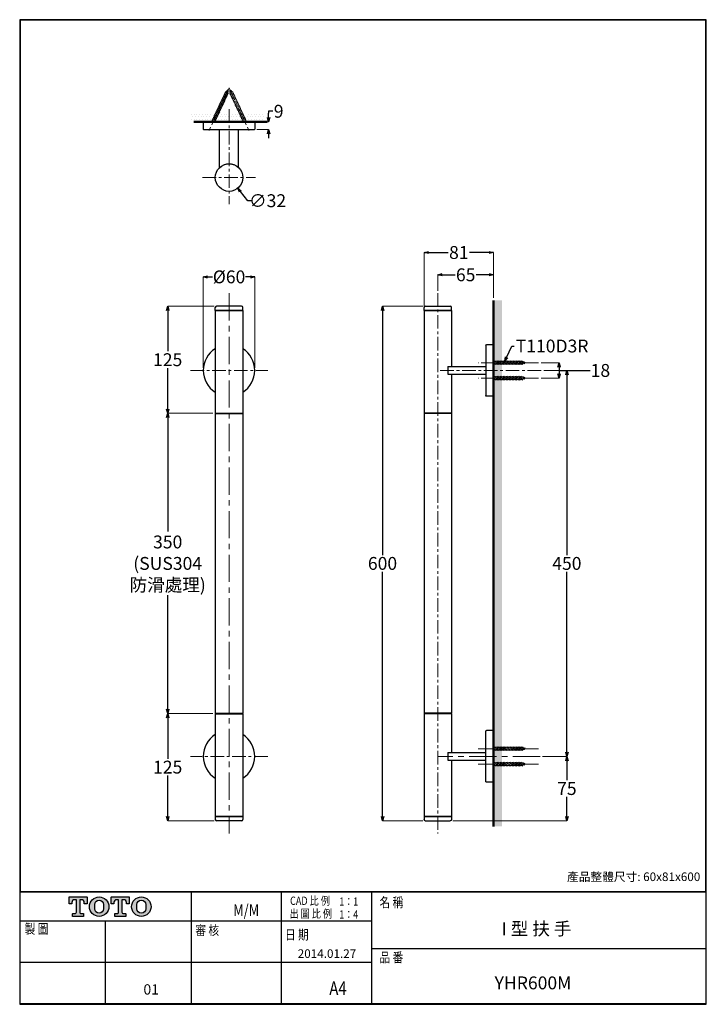
# Model space of a CAD drawing. Units: millimetres. Extents: x 2285 to 3085, y 611 to 1759.
import ezdxf
from ezdxf import colors
from ezdxf.entities.mleader import LeaderData, LeaderLine
from ezdxf.enums import TextEntityAlignment as Align
from ezdxf.math import Vec2, Vec3

# ---------------------------------------------------------------- set-up
doc = ezdxf.new("R2010")
doc.units = ezdxf.units.MM
doc.linetypes.add('CENTER', pattern=[50.8, 31.75, -6.35, 6.35, -6.35])
doc.layers.add('PIC11', color=7, linetype='Continuous')
doc.layers.add('繪圖線', color=7, linetype='Continuous')
for name, color, linetype, lineweight in [('中心線', 2, 'CENTER', 5), ('標註線', 7, 'Continuous', 9), ('牆壁線', 130, 'Continuous', 50)]:
    doc.layers.add(name, color=color, linetype=linetype, lineweight=lineweight)
doc.styles.add('AEH', font='simplex.shx', dxfattribs={"width": 0.8, "bigfont": 'chineset.shx'})
doc.styles.add('SCRIPTC', font='scriptc', dxfattribs={"width": 0.8, "height": 3.409112})
doc.styles.get("Standard").update_dxf_attribs({"font": 'msjh.ttf', "height": 15})
doc.dimstyles.get("Standard").update_dxf_attribs({"dimtxt": 15, "dimasz": 5, "dimexe": 0, "dimexo": 3, "dimgap": 2, "dimtad": 0, "dimtih": 1, "dimtoh": 1, "dimdec": 1, "dimdsep": 46, "dimtxsty": 'Standard', "dimblk": 'OPEN30', "dimcen": 0.09, "dimadec": 0, "dimazin": 2, "dimtfac": 1, "dimtdec": 1, "dimtofl": 0, "dimtmove": 1, "dimatfit": 3, "dimldrblk": 'OPEN30', "dimfxl": 0, "dimtolj": 1, "dimtzin": 0, "dimlwe": 9, "dimarcsym": 0})

# ---------------------------------------------------------------- blocks, each defined once
blk = doc.blocks.new('_Open30')
at = {"color": 0, "linetype": 'ByBlock', "lineweight": -2}
for p, q in [((-1, 0.27), (0, 0)), ((0, 0), (-1, -0.27)), ((0, 0), (-1, 0))]:
    blk.add_line(p, q, dxfattribs=at)
blk = doc.blocks.new('*D20')
at = {"layer": 'Defpoints', "color": 0, "lineweight": 0}
for p in [(2514.9, 1425.3), (2457.9, 1300.3), (2513.6, 1300.3)]:
    blk.add_point(p, dxfattribs=at)
at = {"layer": '標註線', "color": 0, "lineweight": 9}
for p, q in [((2511.9, 1425.3), (2457.9, 1425.3)), ((2510.6, 1300.3), (2457.9, 1300.3))]:
    blk.add_line(p, q, dxfattribs=at)
at = {"layer": '標註線', "color": 0, "lineweight": -2}
for p, q in [((2457.9, 1420.3), (2457.9, 1372.6)), ((2457.9, 1305.3), (2457.9, 1353))]:
    blk.add_line(p, q, dxfattribs=at)
at = {"layer": '標註線', "color": 0, "lineweight": -2, "xscale": 5, "yscale": 5, "zscale": 5}
for p, rotation in [((2457.9, 1425.3), 90), ((2457.9, 1300.3), 270)]:
    blk.add_blockref('_Open30', p, dxfattribs=dict(at, rotation=rotation))
at = {"layer": '標註線', "color": 0, "insert": (2457.9, 1362.8), "char_height": 15, "attachment_point": 5}
blk.add_mtext('\\A1;125', dxfattribs=at)
blk = doc.blocks.new('*D21')
at = {"layer": 'Defpoints', "color": 0, "lineweight": 0}
for p in [(2513.6, 1300.3), (2457.9, 950.3), (2513.6, 950.3)]:
    blk.add_point(p, dxfattribs=at)
at = {"layer": '標註線', "color": 0, "lineweight": 9}
for p, q in [((2510.6, 1300.3), (2457.9, 1300.3)), ((2510.6, 950.3), (2457.9, 950.3))]:
    blk.add_line(p, q, dxfattribs=at)
at = {"layer": '標註線', "color": 0, "lineweight": -2}
for p, q in [((2457.9, 1295.3), (2457.9, 1162.5)), ((2457.9, 955.3), (2457.9, 1088.1))]:
    blk.add_line(p, q, dxfattribs=at)
at = {"layer": '標註線', "color": 0, "lineweight": -2, "xscale": 5, "yscale": 5, "zscale": 5}
for p, rotation in [((2457.9, 1300.3), 90), ((2457.9, 950.3), 270)]:
    blk.add_blockref('_Open30', p, dxfattribs=dict(at, rotation=rotation))
at = {"layer": '標註線', "color": 0, "insert": (2457.9, 1125.3), "char_height": 15, "attachment_point": 5}
blk.add_mtext('\\A1;350\\P(SUS304\\P防滑處理)', dxfattribs=at)
blk = doc.blocks.new('*D22')
at = {"layer": 'Defpoints', "color": 0, "lineweight": 0}
for p in [(2513.6, 950.3), (2457.9, 825.3), (2514.9, 825.3)]:
    blk.add_point(p, dxfattribs=at)
at = {"layer": '標註線', "color": 0, "lineweight": 9}
for p, q in [((2510.6, 950.3), (2457.9, 950.3)), ((2511.9, 825.3), (2457.9, 825.3))]:
    blk.add_line(p, q, dxfattribs=at)
at = {"layer": '標註線', "color": 0, "lineweight": -2}
for p, q in [((2457.9, 945.3), (2457.9, 897.6)), ((2457.9, 830.3), (2457.9, 878))]:
    blk.add_line(p, q, dxfattribs=at)
at = {"layer": '標註線', "color": 0, "lineweight": -2, "xscale": 5, "yscale": 5, "zscale": 5}
for p, rotation in [((2457.9, 950.3), 90), ((2457.9, 825.3), 270)]:
    blk.add_blockref('_Open30', p, dxfattribs=dict(at, rotation=rotation))
at = {"layer": '標註線', "color": 0, "insert": (2457.9, 887.8), "char_height": 15, "attachment_point": 5}
blk.add_mtext('\\A1;125', dxfattribs=at)
blk = doc.blocks.new('*D23')
at = {"layer": 'Defpoints', "color": 0, "lineweight": 0}
for p in [(2559.4, 1459.4), (2499.4, 1350.3), (2559.4, 1350.3)]:
    blk.add_point(p, dxfattribs=at)
at = {"layer": '標註線', "color": 0, "lineweight": 9}
for p, q in [((2499.4, 1353.3), (2499.4, 1459.4)), ((2559.4, 1353.3), (2559.4, 1459.4))]:
    blk.add_line(p, q, dxfattribs=at)
at = {"layer": '標註線', "color": 0, "lineweight": -2}
for p, q in [((2504.4, 1459.4), (2510.3, 1459.4)), ((2554.4, 1459.4), (2548.4, 1459.4))]:
    blk.add_line(p, q, dxfattribs=at)
at = {"layer": '標註線', "color": 0, "lineweight": -2, "xscale": 5, "yscale": 5, "zscale": 5, "rotation": 180}
blk.add_blockref('_Open30', (2499.4, 1459.4), dxfattribs=at)
at = {"layer": '標註線', "color": 0, "lineweight": -2, "xscale": 5, "yscale": 5, "zscale": 5}
blk.add_blockref('_Open30', (2559.4, 1459.4), dxfattribs=at)
at = {"layer": '標註線', "color": 0, "insert": (2529.4, 1459.4), "char_height": 15, "attachment_point": 5}
blk.add_mtext('\\A1;{\\fISOCPEUR|b0|i0|c0|p34;%%C}60', dxfattribs=at)
blk = doc.blocks.new('SUB7')
at = {"layer": 'PIC11', "color": 7, "linetype": 'Continuous'}
for p, q in [((-10, 0.17), (-10, 2.8)), ((-9.83, 0), (9.83, 0)), ((-9.8, 3), (9.8, 3)), ((10, 0.17), (10, 2.8))]:
    blk.add_line(p, q, dxfattribs=at)
for centre, radius, start, end in [((-9.8, 2.8), 0.2, 90, 180), ((-9.83, 0.17), 0.167, 180, 270), ((9.8, 2.8), 0.2, 0, 90), ((9.83, 0.17), 0.167, 270, 0)]:
    blk.add_arc(centre, radius, start, end, dxfattribs=at)
blk = doc.blocks.new('SUB10')
at = {"layer": 'PIC11', "color": 7, "linetype": 'Continuous'}
for p, q in [((-10, 0.17), (-10, 2.8)), ((9.83, 0), (-9.83, 0)), ((9.8, 3), (-9.8, 3)), ((10, 0.17), (10, 2.8))]:
    blk.add_line(p, q, dxfattribs=at)
for centre, radius, start, end in [((-9.8, 2.8), 0.2, 90, 180), ((-9.83, 0.17), 0.167, 180, 270), ((9.8, 2.8), 0.2, 0, 90), ((9.83, 0.17), 0.167, 270, 0)]:
    blk.add_arc(centre, radius, start, end, dxfattribs=at)
blk = doc.blocks.new('SUB11')
at = {"layer": 'PIC11', "color": 7, "linetype": 'Continuous'}
for p, q in [((0, 5.33), (0, -5.33)), ((0, 5.33), (1.17, 5.33)), ((1.67, 4.83), (1.67, -4.83)), ((0, -5.33), (1.17, -5.33))]:
    blk.add_line(p, q, dxfattribs=at)
for centre, start, end in [((1.17, 4.83), 0, 90), ((1.17, -4.83), 270, 0)]:
    blk.add_arc(centre, 0.5, start, end, dxfattribs=at)
blk = doc.blocks.new('*D24')
at = {"layer": 'Defpoints', "color": 0, "lineweight": 0}
for p in [(2893, 1350.3), (2891.8, 900.3), (2923, 900.3)]:
    blk.add_point(p, dxfattribs=at)
at = {"layer": '標註線', "color": 0, "lineweight": 9}
for p, q in [((2896, 1350.3), (2923, 1350.3)), ((2894.8, 900.3), (2923, 900.3))]:
    blk.add_line(p, q, dxfattribs=at)
at = {"layer": '標註線', "color": 0, "lineweight": -2}
for p, q in [((2923, 1345.3), (2923, 1135)), ((2923, 905.3), (2923, 1115.5))]:
    blk.add_line(p, q, dxfattribs=at)
at = {"layer": '標註線', "color": 0, "lineweight": -2, "xscale": 5, "yscale": 5, "zscale": 5}
for p, rotation in [((2923, 1350.3), 90), ((2923, 900.3), 270)]:
    blk.add_blockref('_Open30', p, dxfattribs=dict(at, rotation=rotation))
at = {"layer": '標註線', "color": 0, "insert": (2923, 1125.3), "char_height": 15, "attachment_point": 5}
blk.add_mtext('\\A1;450', dxfattribs=at)
blk = doc.blocks.new('*D25')
at = {"layer": 'Defpoints', "color": 0, "lineweight": 0}
for p in [(2891.8, 900.3), (2787.1, 825.3), (2923, 825.3)]:
    blk.add_point(p, dxfattribs=at)
at = {"layer": '標註線', "color": 0, "lineweight": 9}
for p, q in [((2894.8, 900.3), (2923, 900.3)), ((2790.1, 825.3), (2923, 825.3))]:
    blk.add_line(p, q, dxfattribs=at)
at = {"layer": '標註線', "color": 0, "lineweight": -2}
for p, q in [((2923, 895.3), (2923, 872.4)), ((2923, 830.3), (2923, 853.2))]:
    blk.add_line(p, q, dxfattribs=at)
at = {"layer": '標註線', "color": 0, "lineweight": -2, "xscale": 5, "yscale": 5, "zscale": 5}
for p, rotation in [((2923, 900.3), 90), ((2923, 825.3), 270)]:
    blk.add_blockref('_Open30', p, dxfattribs=dict(at, rotation=rotation))
at = {"layer": '標註線', "color": 0, "insert": (2923, 862.8), "char_height": 15, "attachment_point": 5}
blk.add_mtext('\\A1;75', dxfattribs=at)
blk = doc.blocks.new('*D26')
at = {"layer": 'Defpoints', "color": 0, "lineweight": 0}
for p in [(2772.6, 1461.8), (2772.6, 1440.3), (2837.6, 1432)]:
    blk.add_point(p, dxfattribs=at)
at = {"layer": '標註線', "color": 0, "lineweight": 9}
for p, q in [((2772.6, 1443.3), (2772.6, 1461.8)), ((2837.6, 1435), (2837.6, 1461.8))]:
    blk.add_line(p, q, dxfattribs=at)
at = {"layer": '標註線', "color": 0, "lineweight": -2}
for p, q in [((2777.6, 1461.8), (2792.9, 1461.8)), ((2832.6, 1461.8), (2817.3, 1461.8))]:
    blk.add_line(p, q, dxfattribs=at)
at = {"layer": '標註線', "color": 0, "lineweight": -2, "xscale": 5, "yscale": 5, "zscale": 5, "rotation": 180}
blk.add_blockref('_Open30', (2772.6, 1461.8), dxfattribs=at)
at = {"layer": '標註線', "color": 0, "lineweight": -2, "xscale": 5, "yscale": 5, "zscale": 5}
blk.add_blockref('_Open30', (2837.6, 1461.8), dxfattribs=at)
at = {"layer": '標註線', "color": 0, "insert": (2805.1, 1461.8), "char_height": 15, "attachment_point": 5}
blk.add_mtext('\\A1;65', dxfattribs=at)
blk = doc.blocks.new('*D27')
at = {"layer": 'Defpoints', "color": 0, "lineweight": 0}
for p in [(2758.1, 1425.3), (2708.2, 825.3), (2758.1, 825.3)]:
    blk.add_point(p, dxfattribs=at)
at = {"layer": '標註線', "color": 0, "lineweight": 9}
for p, q in [((2755.1, 1425.3), (2708.2, 1425.3)), ((2755.1, 825.3), (2708.2, 825.3))]:
    blk.add_line(p, q, dxfattribs=at)
at = {"layer": '標註線', "color": 0, "lineweight": -2}
for p, q in [((2708.2, 1420.3), (2708.2, 1135)), ((2708.2, 830.3), (2708.2, 1115.5))]:
    blk.add_line(p, q, dxfattribs=at)
at = {"layer": '標註線', "color": 0, "lineweight": -2, "xscale": 5, "yscale": 5, "zscale": 5}
for p, rotation in [((2708.2, 1425.3), 90), ((2708.2, 825.3), 270)]:
    blk.add_blockref('_Open30', p, dxfattribs=dict(at, rotation=rotation))
at = {"layer": '標註線', "color": 0, "insert": (2708.2, 1125.3), "char_height": 15, "attachment_point": 5}
blk.add_mtext('\\A1;600', dxfattribs=at)
blk = doc.blocks.new('*D28')
at = {"layer": 'Defpoints', "color": 0, "lineweight": 0}
for p in [(2837.6, 1487.8), (2837.6, 1432), (2756.6, 1420.3)]:
    blk.add_point(p, dxfattribs=at)
at = {"layer": '繪圖線', "color": 0, "lineweight": 9}
for p, q in [((2756.6, 1423.3), (2756.6, 1487.8)), ((2837.6, 1435), (2837.6, 1487.8))]:
    blk.add_line(p, q, dxfattribs=at)
at = {"layer": '繪圖線', "color": 0, "lineweight": -2}
for p, q in [((2761.6, 1487.8), (2784.7, 1487.8)), ((2832.6, 1487.8), (2809.4, 1487.8))]:
    blk.add_line(p, q, dxfattribs=at)
at = {"layer": '繪圖線', "color": 0, "lineweight": -2, "xscale": 5, "yscale": 5, "zscale": 5, "rotation": 180}
blk.add_blockref('_Open30', (2756.6, 1487.8), dxfattribs=at)
at = {"layer": '繪圖線', "color": 0, "lineweight": -2, "xscale": 5, "yscale": 5, "zscale": 5}
blk.add_blockref('_Open30', (2837.6, 1487.8), dxfattribs=at)
at = {"layer": '繪圖線', "color": 0, "lineweight": 0, "insert": (2797.1, 1487.8), "char_height": 15, "attachment_point": 5}
blk.add_mtext('\\A1;81', dxfattribs=at)
blk = doc.blocks.new('*D31')
at = {"layer": 'Defpoints', "color": 0, "lineweight": 0}
for p in [(2890, 1359.3), (2890, 1341.3), (2913.9, 1341.3)]:
    blk.add_point(p, dxfattribs=at)
at = {"layer": '標註線', "color": 0, "lineweight": 9}
for p, q in [((2893, 1359.3), (2913.9, 1359.3)), ((2893, 1341.3), (2913.9, 1341.3))]:
    blk.add_line(p, q, dxfattribs=at)
at = {"layer": '標註線', "color": 0, "lineweight": -2}
for p, q in [((2913.9, 1354.3), (2913.9, 1346.3)), ((2913.9, 1350.3), (2946, 1350.3)), ((2946, 1350.3), (2950, 1350.3))]:
    blk.add_line(p, q, dxfattribs=at)
at = {"layer": '標註線', "color": 0, "lineweight": -2, "xscale": 5, "yscale": 5, "zscale": 5}
for p, rotation in [((2913.9, 1359.3), 90), ((2913.9, 1341.3), 270)]:
    blk.add_blockref('_Open30', p, dxfattribs=dict(at, rotation=rotation))
at = {"layer": '標註線', "color": 0, "lineweight": 0, "insert": (2962.1, 1350.3), "char_height": 15, "attachment_point": 5}
blk.add_mtext('\\A1;18', dxfattribs=at)
blk = doc.blocks.new('*D33')
at = {"layer": 'Defpoints', "color": 0, "lineweight": 0}
for p in [(2519.3, 1587.5), (2539.5, 1562.7)]:
    blk.add_point(p, dxfattribs=at)
at = {"layer": '標註線', "color": 0, "lineweight": 9}
for p, q in [((2529.3, 1575.1), (2529.5, 1575.1)), ((2529.4, 1575), (2529.4, 1575.2))]:
    blk.add_line(p, q, dxfattribs=at)
at = {"layer": '標註線', "color": 0, "lineweight": -2}
for p, q in [((2551.3, 1548.2), (2542.6, 1558.8)), ((2556.3, 1548.2), (2551.3, 1548.2))]:
    blk.add_line(p, q, dxfattribs=at)
at = {"layer": '標註線', "color": 0, "lineweight": -2, "xscale": 5, "yscale": 5, "zscale": 5, "rotation": 129.1145495420286}
blk.add_blockref('_Open30', (2539.5, 1562.7), dxfattribs=at)
at = {"layer": '標註線', "color": 0, "lineweight": 0, "insert": (2574.3, 1548.2), "char_height": 15, "attachment_point": 5}
blk.add_mtext('\\A1;∅32', dxfattribs=at)
blk = doc.blocks.new('*D34')
at = {"layer": 'Defpoints', "color": 0, "lineweight": 0}
for p in [(2558.8, 1631.1), (2558.9, 1640.1), (2575.5, 1631.1)]:
    blk.add_point(p, dxfattribs=at)
at = {"layer": '標註線', "color": 0, "lineweight": -2}
for p, q in [((2580.5, 1652.5), (2575.5, 1652.5)), ((2575.5, 1652.5), (2575.5, 1650.1)), ((2575.5, 1645.1), (2575.5, 1650.1)), ((2575.5, 1626.1), (2575.5, 1621.1))]:
    blk.add_line(p, q, dxfattribs=at)
at = {"layer": '標註線', "color": 0, "lineweight": 9}
for p, q in [((2561.8, 1631.1), (2575.5, 1631.1)), ((2561.9, 1640.1), (2575.5, 1640.1))]:
    blk.add_line(p, q, dxfattribs=at)
at = {"layer": '標註線', "color": 0, "lineweight": -2, "xscale": 5, "yscale": 5, "zscale": 5}
for p, rotation in [((2575.5, 1640.1), 270), ((2575.5, 1631.1), 90)]:
    blk.add_blockref('_Open30', p, dxfattribs=dict(at, rotation=rotation))
at = {"layer": '標註線', "color": 0, "lineweight": 0, "insert": (2587.2, 1652.5), "char_height": 15, "attachment_point": 5}
blk.add_mtext('\\A1;9', dxfattribs=at)

msp = doc.modelspace()

# ---------------------------------------------------------------- hatches: boundary and pattern name
at = {"layer": '繪圖線', "lineweight": 0}
h = msp.add_hatch(dxfattribs=at)
h.set_pattern_fill('DOTS', color=256, scale=2)
h.set_pattern_definition([(0, (-41.6692, -20.8613), (1.5875, 3.175), [0, -3.175])])
h.paths.add_polyline_path([(2508.21, 1650.12), (2484.82, 1650.12), (2484.82, 1640.12), (2507.61, 1640.12), (2508.21, 1640.46)])
h.paths.add_polyline_path([(2529.39, 1650.12), (2511.51, 1650.12), (2511.51, 1640.12), (2529.39, 1640.12)])
h.paths.add_polyline_path([(2546.24, 1650.12), (2529.39, 1650.12), (2529.39, 1640.12), (2545.64, 1640.12), (2546.24, 1640.46)])
h.paths.add_polyline_path([(2570.58, 1650.12), (2549.54, 1650.12), (2549.54, 1640.12), (2570.58, 1640.12)])
h = msp.add_hatch(dxfattribs=at)
h.set_pattern_fill('DOTS', color=256, scale=2)
h.set_pattern_definition([(0, (0, -43.9268), (1.5875, 3.175), [0, -3.175])])
h.paths.add_polyline_path([(2847.57, 889.64), (2837.57, 889.64), (2837.57, 818.59), (2847.57, 818.59)])
h.paths.add_polyline_path([(2847.57, 900.29), (2837.57, 900.29), (2837.57, 892.94), (2847.31, 892.94), (2847.57, 893.4)])
h.paths.add_polyline_path([(2847.57, 907.64), (2837.57, 907.64), (2837.57, 900.29), (2847.57, 900.29)])
h.paths.add_polyline_path([(2847.57, 1432), (2837.57, 1432), (2837.57, 910.94), (2847.31, 910.94), (2847.57, 911.4)])
at = {"layer": '繪圖線', "linetype": 'ByBlock'}
for points in [[(2351.52, 718.54, -0.4142136), (2349.92, 716.95), (2347.31, 716.95, 0.4142136), (2346.99, 716.62), (2346.99, 714.03, 0.4142136), (2347.31, 713.71), (2359.62, 713.71, 0.4142136), (2359.94, 714.03), (2359.94, 716.62, 0.4142136), (2359.62, 716.95), (2357.01, 716.95, -0.4142136), (2355.41, 718.54), (2355.41, 733.14), (2357.56, 733.14, -0.4142136), (2360.75, 729.95), (2360.75, 728.61, 0.4142136), (2361.08, 728.28), (2363.67, 728.28, 0.4142136), (2363.99, 728.61), (2363.99, 736.06, 0.4142136), (2363.67, 736.38), (2343.26, 736.38, 0.4142136), (2342.94, 736.06), (2342.94, 728.61, 0.4142136), (2343.26, 728.28), (2345.85, 728.28, 0.4142136), (2346.18, 728.61), (2346.18, 729.95, -0.4142136), (2349.37, 733.14), (2351.52, 733.14)], [(2400.65, 718.54, -0.4142136), (2399.06, 716.95), (2396.44, 716.95, 0.4142136), (2396.12, 716.62), (2396.12, 714.03, 0.4142136), (2396.44, 713.71), (2408.75, 713.71, 0.4142136), (2409.08, 714.03), (2409.08, 716.62, 0.4142136), (2408.75, 716.95), (2406.14, 716.95, -0.4142136), (2404.54, 718.54), (2404.54, 733.14), (2406.69, 733.14, -0.4142136), (2409.89, 729.95), (2409.89, 728.61, 0.4142136), (2410.21, 728.28), (2412.8, 728.28, 0.4142136), (2413.13, 728.61), (2413.13, 736.06, 0.4142136), (2412.8, 736.38), (2392.39, 736.38, 0.4142136), (2392.07, 736.06), (2392.07, 728.61, 0.4142136), (2392.39, 728.28), (2394.98, 728.28, 0.4142136), (2395.31, 728.61), (2395.31, 729.95, -0.4142136), (2398.5, 733.14), (2400.65, 733.14)]]:
    msp.add_hatch(color=0, dxfattribs=at).paths.add_polyline_path(points)
at = {"layer": '繪圖線'}
h = msp.add_hatch(color=0, dxfattribs=at)
edge = h.paths.add_edge_path()
edge.add_ellipse((2378.03, 725.04), major_axis=(-11.34, 0), ratio=1, start_angle=0, end_angle=360)
h.paths.add_polyline_path([(2383.21, 727.47), (2383.21, 722.61, -1), (2372.85, 722.61), (2372.85, 727.47, -1)], flags=16)
h = msp.add_hatch(color=0, dxfattribs=at)
edge = h.paths.add_edge_path()
edge.add_ellipse((2427.16, 725.04), major_axis=(-11.34, 0), ratio=1, start_angle=0, end_angle=360)
h.paths.add_polyline_path([(2432.35, 727.47), (2432.35, 722.61, -1), (2421.98, 722.61), (2421.98, 727.47, -1)], flags=16)

# ---------------------------------------------------------------- linework, layer by layer
at = {"lineweight": 0}
for p, q in [((2837.57, 1359.07), (2839, 1361.54)), ((2837.57, 1359.07), (2839, 1361.54)), ((2837.57, 1360.94), (2871.02, 1360.94)), ((2837.57, 1357.64), (2871.02, 1357.64)), ((2838.13, 1357.04), (2840.73, 1361.54)), ((2839.86, 1357.04), (2842.46, 1361.54)), ((2841.59, 1357.04), (2844.19, 1361.54)), ((2843.33, 1357.04), (2845.93, 1361.54)), ((2845.06, 1357.04), (2847.66, 1361.54)), ((2846.79, 1357.04), (2849.39, 1361.54)), ((2848.52, 1357.04), (2851.12, 1361.54)), ((2850.26, 1357.04), (2852.85, 1361.54)), ((2851.99, 1357.04), (2854.59, 1361.54)), ((2853.72, 1357.04), (2856.32, 1361.54)), ((2855.45, 1357.04), (2858.05, 1361.54)), ((2857.18, 1357.04), (2859.78, 1361.54)), ((2858.92, 1357.04), (2861.51, 1361.54)), ((2860.65, 1357.04), (2863.25, 1361.54)), ((2862.38, 1357.04), (2864.98, 1361.54)), ((2864.11, 1357.04), (2866.71, 1361.54)), ((2865.84, 1357.04), (2868.44, 1361.54)), ((2867.58, 1357.04), (2870.17, 1361.54)), ((2869.31, 1357.04), (2871.76, 1361.28)), ((2871.02, 1360.94), (2875, 1359.29)), ((2871.02, 1357.64), (2875, 1359.29)), ((2871.04, 1357.04), (2873.16, 1360.7)), ((2873.28, 1357.93), (2874.55, 1360.13)), ((2837.57, 1341.08), (2839, 1343.54)), ((2837.57, 1341.08), (2839, 1343.54)), ((2838.13, 1339.04), (2840.73, 1343.54)), ((2839.86, 1339.04), (2842.46, 1343.54)), ((2841.59, 1339.04), (2844.19, 1343.54)), ((2843.33, 1339.04), (2845.93, 1343.54)), ((2845.06, 1339.04), (2847.66, 1343.54)), ((2846.79, 1339.04), (2849.39, 1343.54)), ((2848.52, 1339.04), (2851.12, 1343.54)), ((2850.26, 1339.04), (2852.85, 1343.54)), ((2851.99, 1339.04), (2854.59, 1343.54)), ((2853.72, 1339.04), (2856.32, 1343.54)), ((2855.45, 1339.04), (2858.05, 1343.54)), ((2857.18, 1339.04), (2859.78, 1343.54)), ((2858.92, 1339.04), (2861.51, 1343.54)), ((2860.65, 1339.04), (2863.25, 1343.54)), ((2862.38, 1339.04), (2864.98, 1343.54)), ((2864.11, 1339.04), (2866.71, 1343.54)), ((2865.84, 1339.04), (2868.44, 1343.54)), ((2867.58, 1339.04), (2870.17, 1343.54)), ((2869.31, 1339.04), (2871.76, 1343.28)), ((2837.57, 1342.94), (2871.02, 1342.94)), ((2837.57, 1339.64), (2871.02, 1339.64)), ((2871.02, 1342.94), (2875, 1341.29)), ((2871.02, 1339.64), (2875, 1341.29)), ((2871.04, 1339.04), (2873.16, 1342.7)), ((2873.28, 1339.93), (2874.55, 1342.13)), ((2837.57, 909.08), (2839, 911.54)), ((2837.57, 909.08), (2839, 911.54)), ((2837.57, 910.94), (2871.02, 910.94)), ((2837.57, 907.64), (2871.02, 907.64)), ((2838.13, 907.04), (2840.73, 911.54)), ((2839.86, 907.04), (2842.46, 911.54)), ((2841.59, 907.04), (2844.19, 911.54)), ((2843.33, 907.04), (2845.93, 911.54)), ((2845.06, 907.04), (2847.66, 911.54)), ((2846.79, 907.04), (2849.39, 911.54)), ((2848.52, 907.04), (2851.12, 911.54)), ((2850.26, 907.04), (2852.85, 911.54)), ((2851.99, 907.04), (2854.59, 911.54)), ((2853.72, 907.04), (2856.32, 911.54)), ((2855.45, 907.04), (2858.05, 911.54)), ((2857.18, 907.04), (2859.78, 911.54)), ((2858.92, 907.04), (2861.51, 911.54)), ((2860.65, 907.04), (2863.25, 911.54)), ((2862.38, 907.04), (2864.98, 911.54)), ((2864.11, 907.04), (2866.71, 911.54)), ((2865.84, 907.04), (2868.44, 911.54)), ((2867.58, 907.04), (2870.17, 911.54)), ((2869.31, 907.04), (2871.76, 911.29)), ((2871.02, 910.94), (2875, 909.29)), ((2871.02, 907.64), (2875, 909.29)), ((2871.04, 907.04), (2873.16, 910.71)), ((2873.28, 907.93), (2874.55, 910.13)), ((2837.57, 891.08), (2839, 893.54)), ((2837.57, 891.08), (2839, 893.54)), ((2837.57, 892.94), (2871.02, 892.94)), ((2837.57, 889.64), (2871.02, 889.64)), ((2838.13, 889.04), (2840.73, 893.54)), ((2839.86, 889.04), (2842.46, 893.54)), ((2841.59, 889.04), (2844.19, 893.54)), ((2843.33, 889.04), (2845.93, 893.54)), ((2845.06, 889.04), (2847.66, 893.54)), ((2846.79, 889.04), (2849.39, 893.54)), ((2848.52, 889.04), (2851.12, 893.54)), ((2850.26, 889.04), (2852.85, 893.54)), ((2851.99, 889.04), (2854.59, 893.54)), ((2853.72, 889.04), (2856.32, 893.54)), ((2855.45, 889.04), (2858.05, 893.54)), ((2857.18, 889.04), (2859.78, 893.54)), ((2858.92, 889.04), (2861.51, 893.54)), ((2860.65, 889.04), (2863.25, 893.54)), ((2862.38, 889.04), (2864.98, 893.54)), ((2864.11, 889.04), (2866.71, 893.54)), ((2865.84, 889.04), (2868.44, 893.54)), ((2867.58, 889.04), (2870.17, 893.54)), ((2869.31, 889.04), (2871.76, 893.29)), ((2871.02, 892.94), (2875, 891.29)), ((2871.02, 889.64), (2875, 891.29)), ((2871.04, 889.04), (2873.16, 892.71)), ((2873.28, 889.93), (2874.55, 892.13))]:
    msp.add_line(p, q, dxfattribs=at)
for p, q in [((2784.19, 904.79), (2784.19, 895.79)), ((2784.19, 904.79), (2828.57, 904.79)), ((2784.19, 895.79), (2828.57, 895.79))]:
    msp.add_line(p, q)
at = {"layer": '中心線', "ltscale": 0.5}
for p, q in [((2529.39, 1679.79), (2506.23, 1630.12)), ((2529.39, 1679.79), (2552.55, 1630.12)), ((2529.39, 1655.12), (2529.39, 1544.12)), ((2498.39, 1575.12), (2560.39, 1575.12)), ((2772.57, 1440.29), (2772.57, 810.29)), ((2890, 1359.29), (2819.57, 1359.29)), ((2484.39, 1350.29), (2574.39, 1350.29)), ((2892.99, 1350.29), (2772.57, 1350.29)), ((2890, 1341.29), (2819.57, 1341.29)), ((2574.39, 900.29), (2484.39, 900.29))]:
    msp.add_line(p, q, dxfattribs=at)
at = {"layer": '中心線'}
for p, q in [((2529.39, 1440.29), (2529.39, 810.29)), ((2890, 909.29), (2819.57, 909.29)), ((2891.76, 900.29), (2772.57, 900.29)), ((2890, 891.29), (2819.57, 891.29))]:
    msp.add_line(p, q, dxfattribs=at)
at = {"layer": '牆壁線'}
for p, q in [((2488.2, 1640.12), (2573.96, 1640.12)), ((2837.57, 1432), (2837.57, 818.59))]:
    msp.add_line(p, q, dxfattribs=at)
at = {"layer": '繪圖線', "lineweight": 0}
for p, q in [((2525.16, 1674.63), (2528.34, 1677.55)), ((2528.71, 1673), (2526.28, 1676.47)), ((2528.85, 1675.42), (2527.39, 1677.49)), ((2528.15, 1673.24), (2528.34, 1677.55)), ((2532.39, 1676.57), (2529.87, 1676.79)), ((2530.62, 1673.24), (2530.43, 1677.55)), ((2533.61, 1674.63), (2530.43, 1677.55)), ((2509.07, 1640.12), (2525.16, 1674.63)), ((2512.71, 1640.12), (2528.15, 1673.24)), ((2522.85, 1660.45), (2519.87, 1664.7)), ((2523.58, 1662.02), (2520.6, 1666.27)), ((2524.31, 1663.59), (2521.33, 1667.84)), ((2525.05, 1665.16), (2522.07, 1669.41)), ((2525.78, 1666.73), (2522.8, 1670.98)), ((2526.51, 1668.3), (2523.53, 1672.55)), ((2527.24, 1669.87), (2524.26, 1674.12)), ((2527.97, 1671.43), (2525.16, 1675.45)), ((2534.15, 1674.91), (2529.93, 1675.28)), ((2534.88, 1673.34), (2530, 1673.76)), ((2535.61, 1671.77), (2530.44, 1672.22)), ((2546.07, 1640.12), (2530.62, 1673.24)), ((2536.35, 1670.2), (2531.17, 1670.65)), ((2537.08, 1668.63), (2531.9, 1669.08)), ((2537.81, 1667.06), (2532.63, 1667.51)), ((2538.54, 1665.49), (2533.36, 1665.94)), ((2549.71, 1640.12), (2533.61, 1674.63)), ((2517.73, 1649.46), (2514.75, 1653.71)), ((2518.46, 1651.03), (2515.48, 1655.28)), ((2519.19, 1652.6), (2516.21, 1656.85)), ((2519.92, 1654.17), (2516.94, 1658.42)), ((2520.65, 1655.74), (2517.67, 1659.99)), ((2521.39, 1657.31), (2518.41, 1661.56)), ((2522.12, 1658.88), (2519.14, 1663.13)), ((2539.27, 1663.92), (2534.1, 1664.37)), ((2540.01, 1662.35), (2534.83, 1662.8)), ((2540.74, 1660.78), (2535.56, 1661.23)), ((2541.47, 1659.21), (2536.29, 1659.66)), ((2542.2, 1657.64), (2537.02, 1658.09)), ((2542.93, 1656.07), (2537.76, 1656.52)), ((2543.67, 1654.5), (2538.49, 1654.95)), ((2544.4, 1652.93), (2539.22, 1653.38)), ((2511.45, 1640.12), (2509.62, 1642.73)), ((2513.28, 1640.12), (2510.35, 1644.3)), ((2514.07, 1641.61), (2511.09, 1645.87)), ((2514.8, 1643.18), (2511.82, 1647.44)), ((2515.53, 1644.75), (2512.55, 1649.01)), ((2516.26, 1646.32), (2513.28, 1650.58)), ((2516.99, 1647.89), (2514.01, 1652.14)), ((2545.13, 1651.36), (2539.95, 1651.81)), ((2545.86, 1649.79), (2540.68, 1650.24)), ((2546.59, 1648.22), (2541.42, 1648.67)), ((2547.33, 1646.65), (2542.15, 1647.1)), ((2548.06, 1645.08), (2542.88, 1645.53)), ((2548.79, 1643.51), (2543.61, 1643.96)), ((2549.52, 1641.94), (2544.34, 1642.39)), ((2509.62, 1640.12), (2508.89, 1641.16)), ((2550.25, 1640.37), (2545.08, 1640.82))]:
    msp.add_line(p, q, dxfattribs=at)
at = {"layer": '繪圖線'}
for p, q in [((2499.39, 1639.62), (2499.39, 1631.72)), ((2499.89, 1640.12), (2558.89, 1640.12)), ((2499.99, 1631.12), (2558.79, 1631.12)), ((2518.39, 1586.74), (2518.39, 1631.12)), ((2540.39, 1586.74), (2540.39, 1631.12)), ((2559.39, 1639.62), (2559.39, 1631.72)), ((2756.57, 1420.29), (2756.57, 1423.79)), ((2758.07, 1425.29), (2787.07, 1425.29)), ((2788.57, 1420.29), (2788.57, 1423.79)), ((2756.57, 1420.29), (2788.57, 1420.29)), ((2756.57, 1420.29), (2756.57, 1300.54)), ((2788.57, 1420.29), (2756.57, 1420.29)), ((2788.57, 1420.29), (2788.57, 1354.79)), ((2784.19, 1354.79), (2784.19, 1345.79)), ((2784.19, 1354.79), (2828.57, 1354.79)), ((2784.19, 1345.79), (2828.57, 1345.79)), ((2788.57, 1345.79), (2788.57, 1300.54)), ((2788.57, 1300.54), (2756.57, 1300.54)), ((2756.57, 1300.54), (2756.82, 1300.29)), ((2756.82, 1300.29), (2756.57, 1300.04)), ((2788.57, 1300.04), (2756.57, 1300.04)), ((2756.57, 1300.04), (2756.57, 950.54)), ((2788.32, 1300.29), (2756.82, 1300.29)), ((2788.57, 1300.54), (2788.32, 1300.29)), ((2788.32, 1300.29), (2788.57, 1300.04)), ((2788.57, 1300.04), (2788.57, 950.54)), ((2788.57, 950.54), (2756.57, 950.54)), ((2756.57, 950.54), (2756.82, 950.29)), ((2756.82, 950.29), (2756.57, 950.04)), ((2788.57, 950.04), (2756.57, 950.04)), ((2756.57, 950.04), (2756.57, 830.29)), ((2788.32, 950.29), (2756.82, 950.29)), ((2788.57, 950.54), (2788.32, 950.29)), ((2788.32, 950.29), (2788.57, 950.04)), ((2788.57, 950.04), (2788.57, 904.79)), ((2788.57, 895.79), (2788.57, 830.29)), ((2788.57, 830.29), (2756.57, 830.29))]:
    msp.add_line(p, q, dxfattribs=at)
at = {"layer": '繪圖線', "color": 7, "linetype": 'Continuous'}
for p, q in [((2513.39, 1420.29), (2513.39, 1423.79)), ((2543.89, 1425.29), (2514.89, 1425.29)), ((2545.39, 1420.29), (2545.39, 1423.79)), ((2545.39, 1420.29), (2513.39, 1420.29)), ((2513.39, 1420.29), (2513.39, 1300.54)), ((2513.39, 1420.29), (2545.39, 1420.29)), ((2545.39, 1420.29), (2545.39, 1300.54)), ((2513.39, 1300.54), (2545.39, 1300.54)), ((2513.39, 1300.54), (2513.64, 1300.29)), ((2513.64, 1300.29), (2513.39, 1300.04)), ((2513.39, 1300.04), (2545.39, 1300.04)), ((2513.39, 1300.04), (2513.39, 950.54)), ((2513.64, 1300.29), (2545.14, 1300.29)), ((2545.39, 1300.54), (2545.14, 1300.29)), ((2545.14, 1300.29), (2545.39, 1300.04)), ((2545.39, 1300.04), (2545.39, 950.54)), ((2513.39, 950.54), (2545.39, 950.54)), ((2513.39, 950.54), (2513.64, 950.29)), ((2513.64, 950.29), (2513.39, 950.04)), ((2513.39, 950.04), (2545.39, 950.04)), ((2513.39, 950.04), (2513.39, 830.29)), ((2513.64, 950.29), (2545.14, 950.29)), ((2545.39, 950.54), (2545.14, 950.29)), ((2545.14, 950.29), (2545.39, 950.04)), ((2545.39, 950.04), (2545.39, 830.29)), ((2513.39, 830.29), (2545.39, 830.29)), ((2545.39, 830.29), (2513.39, 830.29)), ((2513.39, 830.29), (2513.39, 826.79)), ((2545.39, 830.29), (2545.39, 826.79)), ((2543.89, 825.29), (2514.89, 825.29))]:
    msp.add_line(p, q, dxfattribs=at)
at = {"layer": '繪圖線', "color": 0, "linetype": 'ByBlock'}
for p, q in [((2485.2, 741.62), (2485.2, 611.84)), ((2590.41, 612.44), (2590.41, 741.62)), ((2695.62, 612.44), (2695.62, 741.62)), ((2695.62, 708.06), (2286.67, 708.06)), ((2385.63, 611.84), (2385.63, 708.06)), ((2695.62, 660.13), (2286.67, 660.13))]:
    msp.add_line(p, q, dxfattribs=at)
at = {"layer": '繪圖線', "linetype": 'ByBlock'}
msp.add_line((3084.26, 676.11), (2695.62, 676.11), dxfattribs=at)
at = {"layer": '繪圖線', "lineweight": 30}
msp.add_lwpolyline([(2285.47, 611.24), (3085.46, 611.24), (3085.46, 1759.25), (2285.47, 1759.25)], close=True, dxfattribs=at)
at = {"layer": '繪圖線', "color": 0}
msp.add_lwpolyline([(3084.86, 742.82), (3084.86, 1758.65), (2286.07, 1758.65), (2286.07, 742.82)], close=True, dxfattribs=at)
at = {"layer": '繪圖線', "linetype": 'ByBlock'}
msp.add_lwpolyline([(2286.07, 742.22), (3084.86, 742.22), (3084.86, 611.84), (2286.07, 611.84)], close=True, dxfattribs=at)
at = {"layer": '繪圖線', "color": 0}
for points in [[(2351.52, 733.14), (2349.37, 733.14, 0.4142136), (2346.18, 729.95), (2346.18, 728.61, -0.4142136), (2345.85, 728.28), (2343.26, 728.28, -0.4142136), (2342.94, 728.61), (2342.94, 736.06, -0.4142136), (2343.26, 736.38), (2363.67, 736.38, -0.4142136), (2363.99, 736.06), (2363.99, 728.61, -0.4142136), (2363.67, 728.28), (2361.08, 728.28, -0.4142136), (2360.75, 728.61), (2360.75, 729.95, 0.4142136), (2357.56, 733.14), (2355.41, 733.14), (2355.41, 718.54, 0.4142136), (2357.01, 716.95), (2359.62, 716.95, -0.4142136), (2359.94, 716.62), (2359.94, 714.03, -0.4142136), (2359.62, 713.71), (2347.31, 713.71, -0.4142136), (2346.99, 714.03), (2346.99, 716.62, -0.4142136), (2347.31, 716.95), (2349.92, 716.95, 0.4142136), (2351.52, 718.54)], [(2400.65, 733.14), (2398.5, 733.14, 0.4142136), (2395.31, 729.95), (2395.31, 728.61, -0.4142136), (2394.98, 728.28), (2392.39, 728.28, -0.4142136), (2392.07, 728.61), (2392.07, 736.06, -0.4142136), (2392.39, 736.38), (2412.8, 736.38, -0.4142136), (2413.13, 736.06), (2413.13, 728.61, -0.4142136), (2412.8, 728.28), (2410.21, 728.28, -0.4142136), (2409.89, 728.61), (2409.89, 729.95, 0.4142136), (2406.69, 733.14), (2404.54, 733.14), (2404.54, 718.54, 0.4142136), (2406.14, 716.95), (2408.75, 716.95, -0.4142136), (2409.08, 716.62), (2409.08, 714.03, -0.4142136), (2408.75, 713.71), (2396.44, 713.71, -0.4142136), (2396.12, 714.03), (2396.12, 716.62, -0.4142136), (2396.44, 716.95), (2399.06, 716.95, 0.4142136), (2400.65, 718.54)], [(2372.85, 727.47, -1), (2383.21, 727.47), (2383.21, 722.61, -1), (2372.85, 722.61)], [(2421.98, 727.47, -1), (2432.35, 727.47), (2432.35, 722.61, -1), (2421.98, 722.61)]]:
    msp.add_lwpolyline(points, format="xyb", close=True, dxfattribs=at)
at = {"layer": '繪圖線'}
msp.add_circle((2529.39, 1575.12), 16, dxfattribs=at)
for centre, radius, start, end in [((2499.89, 1639.62), 0.5, 90, 180), ((2499.99, 1631.72), 0.6, 180, 270), ((2558.79, 1631.72), 0.6, 270, 0), ((2558.89, 1639.62), 0.5, 0, 90), ((2529.39, 1575.12), 16, 46.56746, 133.43254), ((2758.07, 1423.79), 1.5, 90, 180), ((2787.07, 1423.79), 1.5, 0, 90)]:
    msp.add_arc(centre, radius, start, end, dxfattribs=at)
at = {"layer": '繪圖線', "color": 7, "linetype": 'Continuous'}
for centre, radius, start, end in [((2514.89, 1423.79), 1.5, 90, 180), ((2543.89, 1423.79), 1.5, 0, 90), ((2529.39, 1350.29), 30, 122.23095, 237.76905), ((2529.39, 1350.29), 30, 302.23095, 57.76905), ((2529.39, 900.29), 30, 122.23095, 237.76905), ((2529.39, 900.29), 30, 302.23095, 57.76905), ((2514.89, 826.79), 1.5, 180, 270), ((2543.89, 826.79), 1.5, 270, 0)]:
    msp.add_arc(centre, radius, start, end, dxfattribs=at)
at = {"layer": '繪圖線', "color": 0}
for centre in [(2378.03, 725.04), (2427.16, 725.04)]:
    msp.add_ellipse(centre, major_axis=(-11.34, 0), ratio=1, dxfattribs=at)

# ---------------------------------------------------------------- block references
at = {"xscale": -3, "yscale": 3, "zscale": 3, "rotation": 90}
msp.add_blockref('SUB10', (2837.57, 900.29), dxfattribs=at)
at = {"layer": '繪圖線', "xscale": -3, "yscale": 3, "zscale": 3, "rotation": 90}
for name, p in [('SUB7', (2837.57, 1350.29)), ('SUB11', (2772.57, 830.29))]:
    msp.add_blockref(name, p, dxfattribs=at)

# ---------------------------------------------------------------- texts
at = {"layer": '繪圖線', "color": 0, "style": 'AEH', "width": 0.8}
for s, height, p in [('CAD 比 例', 9.702, (2623.67, 727.11)), ('出 圖 比 例', 9.702, (2624.64, 712.09)), ('製 圖', 11.363, (2305.08, 693.58)), ('審 核', 11.363, (2503.97, 691.98)), ('日 期', 11.363, (2608.36, 686.69))]:
    msp.add_text(s, height=height, dxfattribs=at).set_placement(p, align=Align.CENTER)
at = {"layer": '繪圖線', "style": 'AEH', "width": 0.8}
for s, p in [('1：1', (2657.95, 726.3)), ('1：4', (2657.95, 711.27))]:
    msp.add_text(s, height=9.488, dxfattribs=at).set_placement(p)
for s, height, p in [('名 稱', 11.363, (2718.5, 724.41)), ('品 番', 11.363, (2718.5, 660.26)), ('A4', 16, (2656.34, 621.94))]:
    msp.add_text(s, height=height, dxfattribs=at).set_placement(p, align=Align.CENTER)
at = {"layer": '繪圖線', "color": 0, "style": 'SCRIPTC', "width": 0.8}
msp.add_text('M/M', height=13.766, dxfattribs=at).set_placement((2534.26, 714.22))
at = {"layer": '繪圖線', "color": 0, "attachment_point": 1}
for s, insert, char_height, width in [('產品整體尺寸: 60x81x600', (2923.19, 764.96), 10, 169.1878), ('2014.01.27', (2609.43, 675.36), 10, 115.5241), ('01', (2429.63, 634.6), 12, 115.5241)]:
    msp.add_mtext(s, dxfattribs=dict(at, insert=insert, char_height=char_height, width=width))
at = {"layer": '繪圖線', "char_height": 15, "attachment_point": 1}
for s, insert, width in [('I 型 扶 手', (2847.06, 706.84), 83.6347), ('YHR600M', (2838.86, 643.72), 127.3689)]:
    msp.add_mtext(s, dxfattribs=dict(at, insert=insert, width=width))

# ---------------------------------------------------------------- dimensions: what is measured, and where the dimension line sits
at = {"layer": '標註線', "lineweight": 0}
dim = msp.add_linear_dim(base=(2575.46, 1631.12), p1=(2558.89, 1640.12), p2=(2558.79, 1631.12), angle=90, dimstyle='Standard', dxfattribs=at)
dim.commit()
dim.dimension.update_dxf_attribs({"geometry": '*D34', "text_midpoint": (2585.03, 1652.5), "dimtype": 160})
dim = msp.add_diameter_dim_2p(p1=(2519.29, 1587.53), p2=(2539.48, 1562.71), dimstyle='Standard', dxfattribs=at)
dim.commit()
dim.dimension.update_dxf_attribs({"geometry": '*D33', "text_midpoint": (2551.26, 1548.22), "dimtype": 163})
at = {"layer": '標註線'}
for base, p1, p2, angle, picture, middle in [((2772.57, 1461.84), (2837.57, 1432), (2772.57, 1440.29), 180, '*D26', (2805.07, 1461.84)), ((2457.92, 1300.29), (2514.89, 1425.29), (2513.64, 1300.29), 90, '*D20', (2457.92, 1362.79)), ((2708.17, 825.29), (2758.07, 1425.29), (2758.07, 825.29), 90, '*D27', (2708.17, 1125.29)), ((2922.99, 900.29), (2892.99, 1350.29), (2891.76, 900.29), 90, '*D24', (2922.99, 1125.29)), ((2457.92, 825.29), (2513.64, 950.29), (2514.89, 825.29), 90, '*D22', (2457.92, 887.79)), ((2922.99, 825.29), (2891.76, 900.29), (2787.07, 825.29), 90, '*D25', (2922.99, 862.79))]:
    dim = msp.add_linear_dim(base=base, p1=p1, p2=p2, angle=angle, dimstyle='Standard', dxfattribs=at)
    dim.commit()
    dim.dimension.update_dxf_attribs({"geometry": picture, "text_midpoint": middle})
dim = msp.add_linear_dim(base=(2559.39, 1459.43), p1=(2499.39, 1350.29), p2=(2559.39, 1350.29), text='{\\fISOCPEUR|b0|i0|c0|p34;%%C}<>', dimstyle='Standard', dxfattribs=at)
dim.commit()
dim.dimension.update_dxf_attribs({"geometry": '*D23', "text_midpoint": (2529.39, 1459.43)})
at = {"layer": '標註線', "lineweight": 0}
dim = msp.add_linear_dim(base=(2913.86, 1341.29), p1=(2890, 1359.29), p2=(2890, 1341.29), angle=90, dimstyle='Standard', dxfattribs=at)
dim.commit()
dim.dimension.update_dxf_attribs({"geometry": '*D31', "text_midpoint": (2952.04, 1350.29)})
at = {"layer": '標註線'}
dim = msp.add_linear_dim(base=(2457.92, 950.29), p1=(2513.64, 1300.29), p2=(2513.64, 950.29), angle=90, text='350\\P(SUS304\\P防滑處理)', dimstyle='Standard', dxfattribs=at)
dim.commit()
dim.dimension.update_dxf_attribs({"geometry": '*D21', "text_midpoint": (2457.92, 1125.29)})
at = {"layer": '繪圖線', "lineweight": 0}
dim = msp.add_linear_dim(base=(2837.57, 1487.75), p1=(2756.57, 1420.29), p2=(2837.57, 1432), dimstyle='Standard', dxfattribs=at)
dim.commit()
dim.dimension.update_dxf_attribs({"geometry": '*D28', "text_midpoint": (2797.07, 1487.75)})

# ---------------------------------------------------------------- leaders
at = {"layer": '標註線', "lineweight": 0}
ml = msp.add_multileader_mtext('Standard', dxfattribs=at)
ml.set_content('T110D3R', color=256)
ml.set_leader_properties()
ml.set_arrow_properties(name='OPEN30')
ml.build(insert=Vec2(0, 0))
ml.multileader.update_dxf_attribs({"dogleg_length": 0.36, "arrow_head_size": 5})
ctx = ml.context
ctx.base_point, ctx.char_height, ctx.arrow_head_size, ctx.plane_origin = Vec3(2861.44, 1378.63), 15, 5, Vec3(2850.77, 1360.94)
notes = []
notes.append((ctx, [(0, (1, 1, 0), (2861.08, 1378.63), (1, 0), 0.36, [(0, [(2850.77, 1360.94), (2858.83, 1378.63)], 0, [])])]))
ctx.mtext.insert, ctx.mtext.flow_direction = Vec3(2863.44, 1386.25), 5
for ctx, leaders in notes:
    for number, flags, end, landing, length, lines in leaders:
        leader = LeaderData()
        leader.index, (leader.has_last_leader_line, leader.has_dogleg_vector, leader.attachment_direction) = number, flags
        leader.last_leader_point, leader.dogleg_vector, leader.dogleg_length = Vec3(end), Vec3(landing), length
        for number, points, colour, breaks in lines:
            line = LeaderLine()
            line.index, line.vertices, line.color, line.breaks = number, Vec3.list(points), colors.encode_raw_color(colour), breaks
            leader.lines.append(line)
        ctx.leaders.append(leader)

doc.saveas('drawing.dxf')
